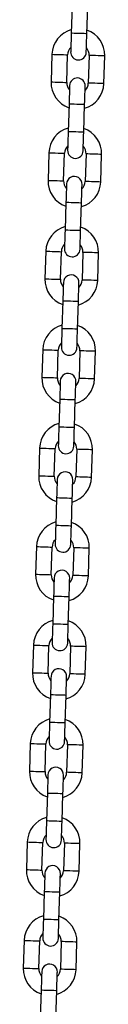
# Model space of a CAD drawing. Units: millimetres. Extents: x -1.2 to 7.5, y 1.1 to 15.7.
# Drawn here: x 5.5 to 5.5, y 12.1 to 12.5 of the extents above; entities that cross this region are included whole.
import ezdxf

# ---------------------------------------------------------------- set-up
doc = ezdxf.new("R2010")
doc.units = ezdxf.units.MM
doc.header["$MEASUREMENT"] = 0
doc.layers.get('0').update_dxf_attribs({"lineweight": 0})

# ---------------------------------------------------------------- blocks, each defined once
blk = doc.blocks.new('OPSHA_K022')
at = {"color": 7, "linetype": 'Continuous', "lineweight": 25}
for p, q in [((305.0346015113696, -623.2003687097288), (305.0342559832438, -623.2113632632947)), ((305.0404529589518, -623.2115580512739), (305.040798427473, -623.2005634381032)), ((305.0265895146235, -623.2197265698171), (305.0262439864978, -623.2307211829877)), ((305.0324409622058, -623.2309159113622), (305.0327864307269, -623.2199213577962)), ((305.0413821953639, -623.2201914860464), (305.0410366672381, -623.2311860396123)), ((305.0472336429461, -623.2313807679868), (305.0475791710719, -623.2203862144208)), ((305.0333701986178, -623.2395493461347), (305.0330246704921, -623.2505439593053)), ((305.0392216462001, -623.2507386876798), (305.0395671743258, -623.2397441341138)), ((305.0253582018718, -623.2589072658277), (305.025012673746, -623.2699018193937)), ((305.031209649454, -623.2700965477682), (305.0315551775798, -623.2591019942022)), ((305.0401508826121, -623.2593721224523), (305.039805414091, -623.2703666760183)), ((305.0460023301944, -623.2705614639974), (305.0463478583201, -623.2595668508268)), ((305.0321388858661, -623.2787300421453), (305.0317934173449, -623.2897245957113)), ((305.0379903334483, -623.2899193240858), (305.0383358615741, -623.2789247705198)), ((305.02412688912, -623.2980879022336), (305.0237814205989, -623.3090824557996)), ((305.0299783367022, -623.3092772437788), (305.030323864828, -623.2982826306081)), ((305.038919629465, -623.2985527588582), (305.0385741013392, -623.3095473720289)), ((305.0447710174426, -623.309742160008), (305.0451165455684, -623.2987475468374)), ((305.0309076327189, -623.3179106189466), (305.0305621045932, -623.3289052917219)), ((305.0367590206965, -623.3290999604917), (305.0371045488223, -623.3181054069257)), ((305.0228956359729, -623.3372685386396), (305.0225501078471, -623.3482630922056)), ((305.0287470239505, -623.3484578801847), (305.0290925520762, -623.3374633266187)), ((305.0376883167132, -623.3377334548688), (305.0373427885875, -623.3487280084348)), ((305.0435397046908, -623.348922796414), (305.0438852328166, -623.337928242848)), ((305.0296763199672, -623.3570913745618), (305.0293307918414, -623.3680859281278)), ((305.0355277079448, -623.3682805968976), (305.0358732360705, -623.3572860433317)), ((305.0216643232211, -623.3764491750455), (305.0213187950953, -623.3874438478208)), ((305.0275157111987, -623.3876385165906), (305.0278612393245, -623.3766439630247)), ((305.0364570039615, -623.3769140912748), (305.0361114758357, -623.3879086448408)), ((305.0423084515437, -623.3881034328199), (305.0426539200648, -623.3771088792539)), ((305.0284450072154, -623.3962720109678), (305.0280994790896, -623.4072665645338)), ((305.0342964547976, -623.4074613525129), (305.0346419233188, -623.3964666797376)), ((305.0204330104693, -623.4156299306608), (305.0200874823436, -623.4266244842267)), ((305.0262844580516, -623.4268191529966), (305.0266299265727, -623.4158245994306)), ((305.0352256912097, -623.4160947276807), (305.0348801630839, -623.4270892812467)), ((305.0410771387919, -623.4272840692258), (305.0414226669177, -623.4162895156599)), ((305.0272136944636, -623.4354526473737), (305.0268681663379, -623.4464472009397)), ((305.0330651420459, -623.4466419889188), (305.0334106701716, -623.4356474353528)), ((305.0192016977176, -623.4548105670667), (305.0188561695918, -623.4658051206327)), ((305.0250531452998, -623.4659999086118), (305.0253986734256, -623.4550052358366)), ((305.0339943784579, -623.4552753640867), (305.0336489099368, -623.4662700368619)), ((305.0398458260402, -623.4664647056318), (305.0401913541659, -623.4554701520658)), ((305.0259823817119, -623.4746332837797), (305.0256369131907, -623.4856278373456)), ((305.0318338292941, -623.4858226253248), (305.0321793574199, -623.4748280717588)), ((305.0179703849658, -623.4939912034727), (305.01762485684, -623.5049857570386)), ((305.023821832548, -623.5051805450178), (305.0241673606738, -623.4941859914518)), ((305.0327631253108, -623.4944561197019), (305.032417597185, -623.5054506732679)), ((305.0386145132884, -623.5056453420377), (305.0389600414142, -623.4946507884717)), ((305.0247511285647, -623.5138139201856), (305.024405600439, -623.5248084737516)), ((305.0306025165423, -623.5250032617307), (305.0309480446681, -623.5140087081647)), ((305.0167391318187, -623.5331718398786), (305.0163936036929, -623.5441663934446)), ((305.0225905197963, -623.5443611814237), (305.022936047922, -623.5333666278577)), ((305.031531812559, -623.5336367561079), (305.0311862844333, -623.5446313096738)), ((305.0373832005366, -623.544826097653), (305.0377287286624, -623.5338314248777)), ((305.023519815813, -623.5529946758008), (305.0231742876872, -623.5639892293668)), ((305.0293712037906, -623.5641838981367), (305.0297167319163, -623.5531893445707)), ((305.0155078190669, -623.5723524762845), (305.0151622909411, -623.5833470298505)), ((305.0213592070445, -623.5835418178297), (305.0217047351703, -623.5725472642637)), ((305.0303004998073, -623.5728173925138), (305.0299549716815, -623.5838119460798)), ((305.0361519473895, -623.5840067340589), (305.0364974159106, -623.5730121804929)), ((305.0222885030612, -623.5921753122068), (305.0219429749354, -623.6031698657728)), ((305.0281399506434, -623.6033645345426), (305.0284854191646, -623.5923699809766))]:
    blk.add_line(p, q, dxfattribs=at)
at = {"color": 7, "linetype": 'Continuous', "lineweight": 25, "flags": 128}
for points in [[(305.0342559832438, -623.2113632632947), (305.0342106241092, -623.2128062321401), (305.0341670531138, -623.2141937090612), (305.0341268795833, -623.2154724671102), (305.0340916532382, -623.2165932728506), (305.0340627449855, -623.2175130917287), (305.0340412277087, -623.218196637795), (305.0340279954776, -623.2186175061918), (305.0340235847339, -623.2187596036649)], [(305.0402205008372, -623.218954391644), (305.0402249711856, -623.2188122345663), (305.0402382034167, -623.2183913661695), (305.0402596610888, -623.2177078797079), (305.0402885693416, -623.216788001225), (305.0403237956866, -623.2156671954847), (305.0403639692172, -623.2143884970403), (305.0404075998172, -623.2130009605146), (305.0404529589518, -623.2115580512739)], [(305.0336026567325, -623.2321530057645), (305.0335981863841, -623.2322951032377), (305.033584954153, -623.2327160312391), (305.0335634964808, -623.2333995177007), (305.0335345882281, -623.2343193365789), (305.0334993618831, -623.2354401423192), (305.0334591883525, -623.2367189003683), (305.0334155577525, -623.2381063772893), (305.0333701986178, -623.2395493461347)], [(305.0395671743258, -623.2397441341138), (305.0396124738559, -623.2383011652685), (305.0396561044558, -623.2369136287427), (305.0396962779864, -623.2356349302984), (305.0397315043315, -623.234514124558), (305.0397604125842, -623.2335942460752), (305.039781929861, -623.2329107596136), (305.0397951024875, -623.2324898912168), (305.0397995728358, -623.232347734139)], [(305.0330246704921, -623.2505439593053), (305.032979370962, -623.251986868546), (305.0329357403621, -623.2533744050718), (305.0328955668315, -623.2546531035161), (305.0328603404864, -623.2557739688611), (305.0328314322337, -623.2566937877393), (305.0328099745616, -623.257377274201), (305.0327967423304, -623.2577981425977), (305.0327922719821, -623.2579402996755)], [(305.0389891880855, -623.25813502805), (305.0389936584338, -623.2579929305768), (305.039006890665, -623.2575720025754), (305.0390283483371, -623.2568885161138), (305.0390572565898, -623.2559686972356), (305.0390924829348, -623.2548478914953), (305.0391326564654, -623.2535691334463), (305.0391762870654, -623.2521816565252), (305.0392216462001, -623.2507386876798)], [(305.0323713439807, -623.2713336421705), (305.0323668736323, -623.2714757992483), (305.0323536414012, -623.271896667645), (305.0323321837291, -623.2725801541067), (305.0323032754764, -623.2735000325895), (305.0322680491313, -623.2746208383298), (305.0322278756007, -623.2758995367742), (305.0321842450007, -623.2772870732999), (305.0321388858661, -623.2787300421453)], [(305.0383358615741, -623.2789247705198), (305.0383812207087, -623.2774818016744), (305.0384247917041, -623.2760943247533), (305.0384649652347, -623.2748155667043), (305.0385001915797, -623.273694760964), (305.0385290998324, -623.2727749420858), (305.0385506171092, -623.2720914556241), (305.0385638493403, -623.2716705276227), (305.0385683196887, -623.2715284301496)], [(305.0317934173449, -623.2897245957113), (305.0317480582103, -623.2911675645566), (305.0317044276103, -623.2925550414777), (305.0316642540797, -623.2938337995267), (305.0316290277347, -623.2949546052671), (305.0316001194819, -623.2958744241453), (305.0315786618098, -623.2965579106069), (305.0315654295787, -623.2969788386083), (305.0315609592303, -623.2971209360815)], [(305.0377578753337, -623.2973156644559), (305.037762345682, -623.2971735669828), (305.0377755779132, -623.296752698586), (305.0377970951899, -623.2960691525197), (305.0378260034427, -623.2951493336416), (305.0378611701831, -623.2940285279012), (305.0379014033183, -623.2927497698522), (305.0379449743136, -623.2913622929311), (305.0379903334483, -623.2899193240858)], [(305.0311400312289, -623.3105142785764), (305.0311355608806, -623.3106564952589), (305.0311223286494, -623.311077304051), (305.0311008709773, -623.3117608501173), (305.0310719627246, -623.3126806689954), (305.0310367363795, -623.3138014747358), (305.0309965628489, -623.3150802327848), (305.030952932249, -623.3164677097059), (305.0309076327189, -623.3179106189466)], [(305.0371045488223, -623.3181054069257), (305.037149907957, -623.316662497685), (305.0371934789523, -623.3152750207639), (305.0372337120875, -623.3139962627149), (305.0372689384326, -623.3128754569746), (305.0372978466853, -623.3119556380964), (305.0373193043574, -623.3112720920301), (305.0373325365886, -623.3108511640287), (305.0373370069369, -623.3107090665555)], [(305.0305621045932, -623.3289052917219), (305.0305167454585, -623.3303482009626), (305.0304731148585, -623.3317356778837), (305.0304329413279, -623.3330144359327), (305.0303977149829, -623.334135241673), (305.0303688067302, -623.3350550605512), (305.030347349058, -623.3357386066175), (305.0303341168269, -623.3361595346189), (305.0303296464785, -623.336301632092)], [(305.0365266221866, -623.3364963008619), (305.0365310329303, -623.3363542033887), (305.0365442651614, -623.3359332753873), (305.0365657824382, -623.3352498485303), (305.0365946906909, -623.3343300296522), (305.036629917036, -623.3332092239118), (305.0366700905665, -623.3319304658628), (305.0367136615619, -623.3305429889417), (305.0367590206965, -623.3290999604917)], [(305.0299087780818, -623.3496950341917), (305.0299043077334, -623.3498371316648), (305.0298910755023, -623.3502579404569), (305.0298695582255, -623.3509414865232), (305.0298406499728, -623.3518613054014), (305.0298054236277, -623.3529821111417), (305.0297652500972, -623.3542608691907), (305.0297216791018, -623.3556483461118), (305.0296763199672, -623.3570913745618)], [(305.0358732360705, -623.3572860433317), (305.0359185952052, -623.355843134091), (305.0359622258052, -623.3544556571699), (305.0360023993358, -623.3531768991209), (305.0360376256808, -623.3520560933805), (305.0360665339335, -623.3511362745023), (305.0360879916057, -623.350452728436), (305.0361012238368, -623.3500318004346), (305.0361056941852, -623.3498897029615)], [(305.0293307918414, -623.3680859281278), (305.0292854327067, -623.3695288373685), (305.0292418617114, -623.3709163142896), (305.0292016285762, -623.3721950723386), (305.0291664022311, -623.373315878079), (305.029137553583, -623.3742356969572), (305.0291160363063, -623.3749192430234), (305.0291028040751, -623.3753401710248), (305.0290983337268, -623.375482268498)], [(305.0352953094348, -623.3756770564771), (305.0352997797831, -623.3755348397947), (305.0353130120143, -623.3751140310026), (305.0353344696864, -623.3744304849363), (305.0353633779391, -623.3735106660581), (305.0353986042842, -623.3723898603178), (305.0354387778148, -623.3711111022687), (305.0354824084147, -623.3697236253477), (305.0355277079448, -623.3682805968976)], [(305.02867746533, -623.3888756705976), (305.0286729949817, -623.3890177680707), (305.0286597627505, -623.3894386960721), (305.0286382454738, -623.3901221229291), (305.028609337221, -623.3910419418073), (305.0285741704806, -623.3921627475477), (305.0285339373454, -623.3934415055967), (305.0284903663501, -623.3948289825178), (305.0284450072154, -623.3962720109678)], [(305.0346419233188, -623.3964666797376), (305.0346872824534, -623.3950237704969), (305.0347309130534, -623.3936362935758), (305.034771086584, -623.3923575355268), (305.034806312929, -623.3912367297864), (305.0348352211818, -623.3903169109083), (305.0348566788539, -623.389633364842), (305.034869911085, -623.3892125560499), (305.0348743814334, -623.3890703393674)], [(305.0280994790896, -623.4072665645338), (305.028054119955, -623.4087094737745), (305.0280105489596, -623.4100970699049), (305.027970375429, -623.4113757087446), (305.027935149084, -623.4124965144849), (305.0279062408313, -623.4134164525724), (305.0278847235545, -623.4140998794294), (305.0278714913234, -623.4145208074308), (305.027867020975, -623.4146629049039)], [(305.034063996683, -623.4148576928831), (305.0340684670314, -623.4147155954099), (305.0340816992625, -623.4142946674085), (305.0341031569346, -623.4136111213422), (305.0341320651874, -623.412691302464), (305.0341672915324, -623.4115704967237), (305.034207465063, -623.4102917386747), (305.034251095663, -623.4089042617536), (305.0342964547976, -623.4074613525129)], [(305.0274461525782, -623.4280563070035), (305.0274416822299, -623.4281984044767), (305.0274284499988, -623.4286193324781), (305.0274069923266, -623.4293027593351), (305.0273780840739, -623.4302226974226), (305.0273428577289, -623.4313435031629), (305.0273026841983, -623.4326221420026), (305.0272590535983, -623.434009738133), (305.0272136944636, -623.4354526473737)], [(305.0334106701716, -623.4356474353528), (305.0334559697017, -623.4342044069028), (305.0334996003016, -623.4328169299818), (305.0335397738322, -623.4315381719327), (305.0335750001773, -623.4304173661924), (305.03360390843, -623.4294975473142), (305.0336253661021, -623.4288140012479), (305.0336385983333, -623.4283931924558), (305.0336430686816, -623.4282510949827)], [(305.0268681663379, -623.4464472009397), (305.0268228668078, -623.4478902293897), (305.0267792362079, -623.4492777063108), (305.0267390626773, -623.4505564643598), (305.0267038363322, -623.4516772701002), (305.0266749280795, -623.4525970889783), (305.0266534704074, -623.4532805158353), (305.0266402381762, -623.4537014438367), (305.0266357678279, -623.4538435413099)], [(305.0328326839312, -623.454038329289), (305.0328371542796, -623.4538962318159), (305.0328503865107, -623.4534753038145), (305.0328718441829, -623.4527917577482), (305.0329007524356, -623.45187193887), (305.0329359787806, -623.4507511331296), (305.0329761523112, -623.4494723750806), (305.0330197829112, -623.4480848981595), (305.0330651420459, -623.4466419889188)], [(305.0262148398265, -623.4672369434095), (305.0262103694781, -623.4673790408826), (305.026197137247, -623.467799968884), (305.0261756795749, -623.4684835149503), (305.0261467713221, -623.4694033338285), (305.0261115449771, -623.4705241395689), (305.0260713714465, -623.4718028976179), (305.0260277408465, -623.473190374539), (305.0259823817119, -623.4746332837797)], [(305.0321793574199, -623.4748280717588), (305.0322247165545, -623.4733850433088), (305.0322682875499, -623.4719975663877), (305.0323084610804, -623.4707188083387), (305.0323436874255, -623.4695980025983), (305.0323725956782, -623.4686781837202), (305.032394112955, -623.4679947568632), (305.0324073451861, -623.4675738288618), (305.0324117559298, -623.4674317313886)], [(305.0256369131907, -623.4856278373456), (305.0255915540561, -623.4870708657957), (305.0255479234561, -623.4884583427167), (305.0255077499255, -623.4897371007658), (305.0254725235804, -623.4908579065061), (305.0254436153277, -623.4917777253843), (305.0254221576556, -623.4924611522413), (305.0254089254245, -623.4928820802427), (305.0254044550761, -623.4930241777158)], [(305.0316013711795, -623.493218965695), (305.0316058415278, -623.4930768682218), (305.031619073759, -623.4926559402204), (305.0316405314311, -623.4919725133634), (305.0316694396838, -623.491052575276), (305.0317046660289, -623.4899317695356), (305.0317448991641, -623.4886531306959), (305.0317884701594, -623.4872655345655), (305.0318338292941, -623.4858226253248)], [(305.0249835270747, -623.5064175798154), (305.0249790567264, -623.5065596772886), (305.0249658244952, -623.50698060529), (305.0249443668231, -623.5076641513563), (305.0249154585704, -623.5085839702344), (305.0248802322253, -623.5097047759748), (305.0248400586947, -623.5109835340238), (305.0247964280948, -623.5123710109449), (305.0247511285647, -623.5138139201856)], [(305.0309480446681, -623.5140087081647), (305.0309934038028, -623.512565798924), (305.0310369747981, -623.5111782027936), (305.0310772079333, -623.5098995639539), (305.0311123746737, -623.5087787582136), (305.0311412829265, -623.5078588201261), (305.0311628002032, -623.5071753932691), (305.0311760324344, -623.5067544652677), (305.0311805027827, -623.5066123677946)], [(305.024405600439, -623.5248084737516), (305.0243602413043, -623.5262515022016), (305.0243166107043, -623.5276389791227), (305.0242764371737, -623.5289177371717), (305.0242412108287, -623.530038542912), (305.024212302576, -623.5309583617902), (305.0241908449038, -623.5316419078565), (305.0241776126727, -623.5320627166486), (305.0241731423243, -623.5322049333311)], [(305.0303700584277, -623.5323996021009), (305.0303745287761, -623.5322575046278), (305.0303877610072, -623.5318365766263), (305.030409278284, -623.5311531497694), (305.0304381865367, -623.5302333308912), (305.0304734128817, -623.5291125251508), (305.0305135864123, -623.5278337671018), (305.0305571574077, -623.5264462901807), (305.0306025165423, -623.5250032617307)], [(305.0237522143229, -623.5455982162214), (305.0237477439746, -623.5457404329038), (305.0237345713481, -623.5461612416959), (305.0237130540713, -623.5468447877622), (305.0236841458186, -623.5477646066404), (305.0236489194735, -623.5488854123807), (305.023608745943, -623.5501641704298), (305.0235651749476, -623.5515516473508), (305.023519815813, -623.5529946758008)], [(305.0297167319163, -623.5531893445707), (305.029762091051, -623.55174643533), (305.0298056620463, -623.5503589584089), (305.0298458951816, -623.5490802003599), (305.0298811215266, -623.5479593946195), (305.0299100297793, -623.5470395757413), (305.0299314874514, -623.546356029675), (305.0299447196826, -623.5459351016736), (305.0299491900309, -623.5457930042005)], [(305.0231742876872, -623.5639892293668), (305.0231289285525, -623.5654321386075), (305.0230853575572, -623.5668196155286), (305.023045124422, -623.5680983735776), (305.0230098980769, -623.569219179318), (305.0229809898242, -623.5701389981962), (305.0229595321521, -623.5708225442625), (305.0229462999209, -623.5712434722639), (305.0229418295726, -623.571385569737)], [(305.0291388052806, -623.5715802385068), (305.0291432756289, -623.5714381410337), (305.0291564482554, -623.5710172130323), (305.0291779655322, -623.5703337861753), (305.0292068737849, -623.5694139672971), (305.02924210013, -623.5682931615568), (305.0292822736606, -623.5670144035078), (305.0293259042605, -623.5656269265867), (305.0293712037906, -623.5641838981367)], [(305.0225209611758, -623.5847789718366), (305.0225164908275, -623.5849210693098), (305.0225032585963, -623.5853419973112), (305.0224817413196, -623.5860254241682), (305.0224528330668, -623.5869452430463), (305.0224176067218, -623.5880660487867), (305.0223774331912, -623.5893448068357), (305.0223338621959, -623.5907322837568), (305.0222885030612, -623.5921753122068)], [(305.0284854191646, -623.5923699809766), (305.0285307782992, -623.5909270717359), (305.0285744088992, -623.5895395948148), (305.0286145824298, -623.5882608367658), (305.0286498087748, -623.5871400310255), (305.0286787170276, -623.5862202121473), (305.0287001746997, -623.585536666081), (305.0287134069308, -623.5851157380796), (305.0287178772792, -623.5849736406064)]]:
    blk.add_lwpolyline(points, dxfattribs=at)
at = {"color": 8, "linetype": 'Continuous', "lineweight": 25, "flags": 128}
for points in [[(305.0404529589518, -623.2115580512739), (305.0404058712825, -623.2115565611577), (305.040037812601, -623.2115449978567), (305.0393461006984, -623.2115232421613), (305.0384141820773, -623.2114939762807), (305.0373544710978, -623.2114606572843), (305.0362947005137, -623.2114273382879), (305.0353627818927, -623.2113980724073), (305.0346711295947, -623.211376316712), (305.0343030709132, -623.2113647534109), (305.0342559832438, -623.2113632632947)], [(305.0265895146235, -623.2197265698171), (305.0267763751849, -623.219732470677), (305.0273144263133, -623.2197493983961), (305.0281387585505, -623.2197752668119), (305.0291499513492, -623.2198070360876), (305.0302260536059, -623.2198408915258), (305.0312372464045, -623.2198726608015), (305.0320615786418, -623.2198985292173), (305.0325995701655, -623.2199154569364), (305.0327864307269, -623.2199213577962), (305.0327864307269, -623.2199213577962)], [(305.0475791710719, -623.2203862144208), (305.0473923105105, -623.2203803731657), (305.0468542593821, -623.2203634454465), (305.0460299271449, -623.2203375174261), (305.0450187343463, -623.2203057481504), (305.0439426320895, -623.2202719523168), (305.0429314392909, -623.2202401830411), (305.0421071070537, -623.2202142550207), (305.0415690559253, -623.2201973273015), (305.0413821953639, -623.2201914860464), (305.0413821953639, -623.2201914860464)], [(305.0262439864978, -623.2307211829877), (305.0264308470591, -623.2307270242429), (305.0269688981875, -623.230743951962), (305.0277932304248, -623.2307698799825), (305.0288044232234, -623.2308016492582), (305.0298805254802, -623.2308354450918), (305.0308917182788, -623.2308672143674), (305.031716050516, -623.2308931423879), (305.0322541016444, -623.2309100105024), (305.0324409622058, -623.2309159113622), (305.0324409622058, -623.2309159113622)], [(305.0472336429461, -623.2313807679868), (305.0470467823848, -623.2313749267316), (305.0465087312564, -623.2313579990125), (305.0456843990191, -623.2313321305967), (305.0446732062205, -623.2313003017164), (305.0435971039637, -623.2312665058828), (305.0425859111651, -623.2312347366071), (305.0417615789279, -623.2312088085866), (305.0412235277995, -623.2311919404722), (305.0410366672381, -623.2311860396123), (305.0410366672381, -623.2311860396123)], [(305.0395671743258, -623.2397441341138), (305.0395200866565, -623.2397426439977), (305.039152027975, -623.2397310806966), (305.0384603160724, -623.2397093250013), (305.0375283974513, -623.2396800591207), (305.0364686864718, -623.2396467401243), (305.0354089158877, -623.2396134211278), (305.0344769972667, -623.2395841552473), (305.0337853449687, -623.2395623995519), (305.0334172862872, -623.2395508362508), (305.0333701986178, -623.2395493461347)], [(305.0392216462001, -623.2507386876798), (305.0391745585307, -623.2507371975637), (305.0388064998492, -623.2507256342626), (305.0381148475512, -623.2507038785673), (305.0371829289302, -623.2506746126867), (305.0361231583461, -623.2506412936903), (305.0350634473666, -623.2506079746938), (305.0341315287455, -623.2505787088132), (305.0334398168429, -623.2505569531179), (305.0330717581614, -623.2505453898168), (305.0330246704921, -623.2505439593053)], [(305.0253582018718, -623.2589072658277), (305.0255450624331, -623.2589131070829), (305.0260831135615, -623.258930034802), (305.0269074457988, -623.2589559628225), (305.0279186385974, -623.2589877320981), (305.0289947408542, -623.2590215279317), (305.0300059336528, -623.2590532972074), (305.03083026589, -623.2590792252279), (305.0313683170184, -623.259096152947), (305.0315551775798, -623.2591019942022), (305.0315551775798, -623.2591019942022)], [(305.0463478583201, -623.2595668508268), (305.0461609977588, -623.2595610095716), (305.0456229466304, -623.2595440818525), (305.0447986143931, -623.2595182134366), (305.0437874215945, -623.2594863845563), (305.0427113193377, -623.2594525887228), (305.0417001265391, -623.2594208194471), (305.0408757943019, -623.2593948914266), (305.0403377431735, -623.2593780233121), (305.0401508826121, -623.2593721224523), (305.0401508826121, -623.2593721224523)], [(305.025012673746, -623.2699018193937), (305.0251995343074, -623.2699077202535), (305.0257375854358, -623.269924588368), (305.026561917673, -623.2699505163885), (305.0275731104716, -623.2699822856641), (305.0286492127284, -623.2700160814977), (305.029660405527, -623.270047910378), (305.0304847377643, -623.2700737787939), (305.0310227888926, -623.270090706513), (305.031209649454, -623.2700965477682), (305.031209649454, -623.2700965477682)], [(305.0460023301944, -623.2705614639974), (305.045815469633, -623.2705555631376), (305.0452774185046, -623.2705386950231), (305.0444530862674, -623.2705127670026), (305.0434418934688, -623.270480997727), (305.042365791212, -623.2704471422887), (305.041354658018, -623.2704153730131), (305.0405303257808, -623.2703895045972), (305.0399922746524, -623.2703725768781), (305.039805414091, -623.2703666760183), (305.039805414091, -623.2703666760183)], [(305.0383358615741, -623.2789247705198), (305.0382887739047, -623.2789232804037), (305.0379207152232, -623.2789117171026), (305.0372290629252, -623.2788899614072), (305.0362971443042, -623.2788606955266), (305.0352373737201, -623.2788273765302), (305.0341776627406, -623.2787940575338), (305.0332457441195, -623.2787647916532), (305.0325540322169, -623.2787430359579), (305.0321859735354, -623.2787314726568), (305.0321388858661, -623.2787300421453)], [(305.0379903334483, -623.2899193240858), (305.0379432457789, -623.2899178339696), (305.0375752467021, -623.2899062706686), (305.0368835347995, -623.2898845745779), (305.0359516161784, -623.2898552490926), (305.0348918455943, -623.2898219897008), (305.0338321346148, -623.2897886707044), (305.0329002159938, -623.2897593452192), (305.0322085040912, -623.2897376491285), (305.0318404454097, -623.2897260858274), (305.0317934173449, -623.2897245957113)], [(305.02412688912, -623.2980879022336), (305.0243137496814, -623.2980938030935), (305.0248518008098, -623.298110671208), (305.025676133047, -623.2981365992284), (305.0266873258456, -623.2981683685041), (305.0277634281024, -623.2982021643377), (305.028774620901, -623.298233993218), (305.0295989531382, -623.2982598616338), (305.0301370042666, -623.2982767893529), (305.030323864828, -623.2982826306081), (305.030323864828, -623.2982826306081)], [(305.0451165455684, -623.2987475468374), (305.044929685007, -623.2987416459775), (305.0443916338786, -623.2987247778631), (305.0435673016414, -623.2986988498426), (305.0425561088427, -623.2986670805669), (305.0414800661906, -623.2986332251287), (305.040468873392, -623.298601455853), (305.0396445411548, -623.2985755874372), (305.0391064900264, -623.2985586597181), (305.038919629465, -623.2985527588582), (305.038919629465, -623.2985527588582)], [(305.0237814205989, -623.3090824557996), (305.0239682811603, -623.3090882970548), (305.024506272684, -623.3091052247739), (305.0253306049212, -623.309131212399), (305.0263417977199, -623.3091629220701), (305.0274178999766, -623.3091967775083), (305.0284290927752, -623.3092284871793), (305.0292534250125, -623.3092544748044), (305.0297914761409, -623.3092714025236), (305.0299783367022, -623.3092772437788), (305.0299783367022, -623.3092772437788)], [(305.0447710174426, -623.309742160008), (305.0445841568812, -623.3097361995435), (305.0440461057528, -623.3097192718244), (305.0432217735156, -623.3096934034086), (305.042210580717, -623.3096616937376), (305.0411345380649, -623.3096278382993), (305.0401233452662, -623.309596009419), (305.039299013029, -623.3095701410032), (305.0387609619006, -623.3095532132841), (305.0385741013392, -623.3095473720289), (305.0385741013392, -623.3095473720289)], [(305.0371045488223, -623.3181054069257), (305.0370574611529, -623.3181039764142), (305.0366894620761, -623.3180924131132), (305.0359977501735, -623.3180705978132), (305.0350658315524, -623.3180413915372), (305.0340060609683, -623.3180080129362), (305.0329463499888, -623.3179747535444), (305.0320144313678, -623.3179454280591), (305.0313227194652, -623.3179237319684), (305.0309546607837, -623.3179121686674), (305.0309076327189, -623.3179106189466)], [(305.0367590206965, -623.3290999604917), (305.0367119330272, -623.3290985299802), (305.0363439339503, -623.3290869666791), (305.0356522220477, -623.3290651513792), (305.0347203034266, -623.3290359451032), (305.0336605924472, -623.3290025665021), (305.0326008218631, -623.3289693071104), (305.031668903242, -623.3289399816251), (305.0309771913394, -623.3289182855344), (305.0306091922625, -623.3289067222333), (305.0305621045932, -623.3289052917219)], [(305.0228956359729, -623.3372685386396), (305.0230824965342, -623.3372743798948), (305.023620488058, -623.3372913076139), (305.0244448202952, -623.337317295239), (305.0254560130938, -623.33734900491), (305.0265321153506, -623.3373828603483), (305.0275433081492, -623.3374145700193), (305.0283676403865, -623.3374405576444), (305.0289056915149, -623.3374574853635), (305.0290925520762, -623.3374633266187), (305.0290925520762, -623.3374633266187)], [(305.0438852328166, -623.337928242848), (305.0436983722552, -623.3379222823835), (305.0431603211268, -623.3379053546644), (305.0423359888896, -623.3378794862485), (305.041324796091, -623.3378477765775), (305.0402487534388, -623.3378139211393), (305.0392375606402, -623.337782092259), (305.038413228403, -623.3377562238431), (305.0378751772746, -623.337739296124), (305.0376883167132, -623.3377334548688), (305.0376883167132, -623.3377334548688)], [(305.0225501078471, -623.3482630922056), (305.0227369684085, -623.34826905267), (305.0232750195369, -623.3482858611799), (305.0240993517741, -623.348311848805), (305.0251105445727, -623.348343558476), (305.0261865872249, -623.3483774139142), (305.0271977800235, -623.3484092427946), (305.0280221122607, -623.3484351112104), (305.0285601633891, -623.3484520389295), (305.0287470239505, -623.3484578801847), (305.0287470239505, -623.3484578801847)], [(305.0435397046908, -623.348922796414), (305.0433528441295, -623.3489168359495), (305.0428148526057, -623.3489000274396), (305.0419905203685, -623.3488740398145), (305.0409793275699, -623.3488423301435), (305.0399032253131, -623.3488084747053), (305.0388920325145, -623.348776645825), (305.0380677002772, -623.3487507774091), (305.0375296491488, -623.34873384969), (305.0373427885875, -623.3487280084348), (305.0373427885875, -623.3487280084348)], [(305.0358732360705, -623.3572860433317), (305.0358261484012, -623.3572846128202), (305.0354581493243, -623.3572730495191), (305.0347664374217, -623.3572513534284), (305.0338345188006, -623.3572220279432), (305.0327748078212, -623.3571886493421), (305.0317150372371, -623.3571553899503), (305.030783118616, -623.3571260644651), (305.0300914067134, -623.3571043683744), (305.0297234076365, -623.3570928050733), (305.0296763199672, -623.3570913745618)], [(305.0355277079448, -623.3682805968976), (305.03548067988, -623.3682791663862), (305.0351126211986, -623.3682676030851), (305.0344209092959, -623.3682459069944), (305.0334889906749, -623.3682165815092), (305.0324292796954, -623.3681833221174), (305.0313695091113, -623.3681499435163), (305.0304375904902, -623.3681207372404), (305.0297458785876, -623.3680989219404), (305.0293778795108, -623.3680873586393), (305.0293307918414, -623.3680859281278)], [(305.0216643232211, -623.3764491750455), (305.0218511837825, -623.37645513551), (305.0223892349109, -623.3764719440198), (305.0232135671481, -623.376497931645), (305.0242247599467, -623.376529641316), (305.0253008025988, -623.3765634967542), (305.0263119953975, -623.3765953256345), (305.0271363276347, -623.3766211940504), (305.0276743787631, -623.3766381217695), (305.0278612393245, -623.3766439630247), (305.0278612393245, -623.3766439630247)], [(305.0426539200648, -623.3771088792539), (305.0424670595035, -623.3771029187894), (305.0419290679797, -623.3770861102796), (305.0411047357425, -623.3770601226545), (305.0400935429439, -623.3770284129835), (305.0390174406871, -623.3769945575452), (305.0380062478885, -623.3769627286649), (305.0371819156512, -623.3769368602491), (305.0366438645228, -623.37691993253), (305.0364570039615, -623.3769140912748), (305.0364570039615, -623.3769140912748)], [(305.0213187950953, -623.3874438478208), (305.0215056556567, -623.387449689076), (305.0220437067851, -623.3874666167951), (305.0228680390223, -623.3874924852109), (305.023879231821, -623.3875243140913), (305.0249553340777, -623.3875580503202), (305.0259664672717, -623.3875898792005), (305.0267907995089, -623.3876157476163), (305.0273288506373, -623.3876326753355), (305.0275157111987, -623.3876385165906), (305.0275157111987, -623.3876385165906)], [(305.0423084515437, -623.3881034328199), (305.0421215909823, -623.3880975915647), (305.0415835398539, -623.3880806638456), (305.0407592076167, -623.3880546762205), (305.0397480148181, -623.3880229665494), (305.0386719125613, -623.3879891111112), (305.0376607197627, -623.3879574014402), (305.0368363875255, -623.3879314138151), (305.0362983363971, -623.387914486096), (305.0361114758357, -623.3879086448408), (305.0361114758357, -623.3879086448408)], [(305.0346419233188, -623.3964666797376), (305.034594895254, -623.3964652492261), (305.0342268365725, -623.396453685925), (305.0335351246699, -623.3964319898344), (305.0326032060489, -623.3964026643491), (305.0315434950694, -623.3963694049573), (305.0304837244853, -623.3963360263563), (305.0295518058642, -623.3963068200803), (305.0288600939616, -623.3962850047803), (305.0284920948848, -623.3962734414793), (305.0284450072154, -623.3962720109678)], [(305.0342964547976, -623.4074613525129), (305.0342493671283, -623.4074598027921), (305.0338813084468, -623.407448239491), (305.0331895965442, -623.4074265434003), (305.0322576779231, -623.4073972179151), (305.0311979669436, -623.4073639585233), (305.0301381963595, -623.4073305799222), (305.0292062777385, -623.4073013736463), (305.0285146254405, -623.4072795583463), (305.028146566759, -623.4072679950452), (305.0280994790896, -623.4072665645338)], [(305.0204330104693, -623.4156299306608), (305.0206198710307, -623.415635771916), (305.0211579221591, -623.4156526996351), (305.0219822543963, -623.4156785680509), (305.0229934471949, -623.4157103969312), (305.0240695494517, -623.4157441331602), (305.0250807422503, -623.4157759620405), (305.0259050148829, -623.4158018304563), (305.0264430660113, -623.4158187581754), (305.0266299265727, -623.4158245994306), (305.0266299265727, -623.4158245994306)], [(305.0414226669177, -623.4162895156599), (305.0412358063563, -623.4162836744047), (305.0406977552279, -623.4162667466856), (305.0398734229907, -623.4162407590604), (305.0388622301921, -623.4162090493894), (305.0377861279353, -623.4161751939512), (305.0367749351367, -623.4161434842802), (305.0359506028994, -623.416117496655), (305.0354125517711, -623.4161006881452), (305.0352256912097, -623.4160947276807), (305.0352256912097, -623.4160947276807)], [(305.0200874823436, -623.4266244842267), (305.0202743429049, -623.4266303254819), (305.0208123940333, -623.426647253201), (305.0216367262706, -623.4266731216169), (305.0226479190692, -623.4267049504972), (305.023724021326, -623.4267386867261), (305.0247352141246, -623.4267705156064), (305.0255595463618, -623.4267963840223), (305.0260975974902, -623.4268133117414), (305.0262844580516, -623.4268191529966), (305.0262844580516, -623.4268191529966)], [(305.0410771387919, -623.4272840692258), (305.0408902782306, -623.4272782279706), (305.0403522271022, -623.4272613002515), (305.0395278948649, -623.4272354318357), (305.0385167020663, -623.4272036029554), (305.0374405998095, -623.4271697475172), (305.0364294070109, -623.4271380378461), (305.0356050747737, -623.4271121694303), (305.0350670236453, -623.4270952417112), (305.0348801630839, -623.4270892812467), (305.0348801630839, -623.4270892812467)], [(305.0334106701716, -623.4356474353528), (305.0333635825023, -623.4356458856321), (305.0329955238208, -623.435634322331), (305.0323038119182, -623.4356126262403), (305.0313718932971, -623.4355833007551), (305.0303121823176, -623.4355500413633), (305.0292524117335, -623.4355166627622), (305.0283204931125, -623.4354874564863), (305.0276288408145, -623.4354656411863), (305.027260782133, -623.4354540778852), (305.0272136944636, -623.4354526473737)], [(305.0330651420459, -623.4466419889188), (305.0330180543765, -623.4466404391981), (305.032649995695, -623.446628875897), (305.031958343397, -623.4466071798063), (305.031026424776, -623.446577854321), (305.0299666541919, -623.4465445949293), (305.0289069432124, -623.4465113355375), (305.0279750245913, -623.4464820100523), (305.0272833126887, -623.4464603139616), (305.0269152540072, -623.4464487506605), (305.0268681663379, -623.4464472009397)], [(305.0192016977176, -623.4548105670667), (305.0193885582789, -623.4548164083219), (305.0199266094073, -623.454833336041), (305.0207509416446, -623.4548592044569), (305.0217621344432, -623.4548910333372), (305.0228382367, -623.4549247695661), (305.0238494294986, -623.4549565984464), (305.0246737617358, -623.4549824668622), (305.0252118128642, -623.4549993945814), (305.0253986734256, -623.4550052358366), (305.0253986734256, -623.4550052358366)], [(305.0401913541659, -623.4554701520658), (305.0400044936046, -623.4554643108106), (305.0394664424762, -623.4554473830915), (305.0386421102389, -623.4554215146757), (305.0376309174403, -623.4553896857954), (305.0365548151835, -623.4553558303571), (305.0355436223849, -623.4553241206861), (305.0347192901477, -623.4552982522703), (305.0341812390193, -623.4552813245512), (305.0339943784579, -623.4552753640867), (305.0339943784579, -623.4552753640867)], [(305.0188561695918, -623.4658051206327), (305.0190430301532, -623.4658109618879), (305.0195810812816, -623.465827889607), (305.0204054135188, -623.4658537580228), (305.0214166063174, -623.4658855869031), (305.0224927085742, -623.4659194423414), (305.0235039013728, -623.4659511520124), (305.02432823361, -623.4659770204282), (305.0248662847384, -623.4659939481473), (305.0250531452998, -623.4659999086118), (305.0250531452998, -623.4659999086118)], [(305.0398458260402, -623.4664647056318), (305.0396589654788, -623.4664588643766), (305.0391209143504, -623.4664419366575), (305.0382965821132, -623.4664160682416), (305.0372853893145, -623.4663842393613), (305.0362092870578, -623.4663505031324), (305.0351980942592, -623.4663186742521), (305.0343737620219, -623.4662928058362), (305.0338357704982, -623.4662758781171), (305.0336489099368, -623.4662700368619), (305.0336489099368, -623.4662700368619)], [(305.0321793574199, -623.4748280717588), (305.0321322697505, -623.474826522038), (305.031764211069, -623.4748149587369), (305.031072558771, -623.4747932626462), (305.03014064015, -623.474763937161), (305.0290808695659, -623.4747306777692), (305.0280211585864, -623.4746974183774), (305.0270892399653, -623.4746680928922), (305.0263975280627, -623.4746463968015), (305.0260294693812, -623.4746348335004), (305.0259823817119, -623.4746332837797)], [(305.0318338292941, -623.4858226253248), (305.0317867416247, -623.4858211948133), (305.0314186829432, -623.4858096315122), (305.0307270306453, -623.4857878162122), (305.0297951120242, -623.4857586099363), (305.0287353414401, -623.4857252313352), (305.0276756304606, -623.4856919719434), (305.0267437118396, -623.4856626464582), (305.026051999937, -623.4856409503675), (305.0256839412555, -623.4856293870664), (305.0256369131907, -623.4856278373456)], [(305.0179703849658, -623.4939912034727), (305.0181572455272, -623.4939970447278), (305.0186952966556, -623.494013972447), (305.0195196288928, -623.4940398408628), (305.0205308216914, -623.4940716697431), (305.0216069239482, -623.4941055251813), (305.0226181167468, -623.4941372348524), (305.023442448984, -623.4941631032682), (305.0239805001124, -623.4941800309873), (305.0241673606738, -623.4941859914518), (305.0241673606738, -623.4941859914518)], [(305.0389600414142, -623.4946507884717), (305.0387731808528, -623.4946449472166), (305.0382351297244, -623.4946280194974), (305.0374107974872, -623.4946021510816), (305.0363996046885, -623.4945703222013), (305.0353235024318, -623.4945365859724), (305.0343123096332, -623.494504757092), (305.0334879773959, -623.4944788886762), (305.0329499858722, -623.4944619609571), (305.0327631253108, -623.4944561197019), (305.0327631253108, -623.4944561197019)], [(305.01762485684, -623.5049857570386), (305.0178117174014, -623.5049915982938), (305.0183497685298, -623.505008526013), (305.019174100767, -623.5050343944288), (305.0201852935656, -623.5050662233091), (305.0212613958224, -623.5051000787473), (305.022272588621, -623.5051317884183), (305.0230969208583, -623.5051577760435), (305.0236349719867, -623.5051745845533), (305.023821832548, -623.5051805450178), (305.023821832548, -623.5051805450178)], [(305.0386145132884, -623.5056453420377), (305.038427652727, -623.5056395007825), (305.0378896015986, -623.5056225730634), (305.0370652693614, -623.5055967046476), (305.0360540765628, -623.5055648757673), (305.0349780339106, -623.5055311395383), (305.033966841112, -623.505499310658), (305.0331425088748, -623.5054734422422), (305.0326044577464, -623.5054565145231), (305.032417597185, -623.5054506732679), (305.032417597185, -623.5054506732679)], [(305.0309480446681, -623.5140087081647), (305.0309009569987, -623.5140072776533), (305.0305328983172, -623.5139957143522), (305.0298412460193, -623.5139738990522), (305.0289093273982, -623.5139446927762), (305.0278495568141, -623.5139113141752), (305.0267898458346, -623.5138780547834), (305.0258579272136, -623.5138487292982), (305.0251662153109, -623.5138270332075), (305.0247981566295, -623.5138154699064), (305.0247511285647, -623.5138139201856)], [(305.0306025165423, -623.5250032617307), (305.030555428873, -623.5250018312192), (305.0301874297961, -623.5249902679182), (305.0294957178935, -623.5249684526182), (305.0285637992724, -623.5249392463422), (305.0275040286883, -623.5249058677412), (305.0264443177089, -623.5248726083494), (305.0255123990878, -623.5248432828641), (305.0248206871852, -623.5248215867734), (305.0244526285037, -623.5248100234724), (305.024405600439, -623.5248084737516)], [(305.0167391318187, -623.5331718398786), (305.01692599238, -623.5331776811338), (305.0174639839038, -623.5331946088529), (305.018288316141, -623.5332204772687), (305.0192995089396, -623.533252306149), (305.0203756111964, -623.5332861615873), (305.021386803995, -623.5333178712583), (305.0222111362323, -623.5333438588834), (305.0227491873607, -623.5333606673933), (305.022936047922, -623.5333666278577), (305.022936047922, -623.5333666278577)], [(305.0377287286624, -623.5338314248777), (305.037541868101, -623.5338255836225), (305.0370038169726, -623.5338086559034), (305.0361794847354, -623.5337827874876), (305.0351682919368, -623.5337509586072), (305.0340922492846, -623.5337172223783), (305.033081056486, -623.533685393498), (305.0322567242488, -623.5336595250822), (305.0317186731204, -623.533642597363), (305.031531812559, -623.5336367561079), (305.031531812559, -623.5336367561079)], [(305.0163936036929, -623.5441663934446), (305.0165804642543, -623.5441722346998), (305.0171185153827, -623.5441891624189), (305.0179428476199, -623.544215150044), (305.0189540404185, -623.544246859715), (305.0200300830707, -623.5442807151533), (305.0210412758693, -623.5443124248243), (305.0218656081065, -623.5443384124494), (305.0224036592349, -623.5443553401685), (305.0225905197963, -623.5443611814237), (305.0225905197963, -623.5443611814237)], [(305.0373832005366, -623.544826097653), (305.0371963399753, -623.5448201371885), (305.0366582888469, -623.5448032094694), (305.0358340162143, -623.5447773410535), (305.0348228234157, -623.5447456313825), (305.0337467211589, -623.5447117759443), (305.0327355283603, -623.544679947064), (305.031911196123, -623.5446540786481), (305.0313731449946, -623.544637150929), (305.0311862844333, -623.5446313096738), (305.0311862844333, -623.5446313096738)], [(305.0297167319163, -623.5531893445707), (305.029669644247, -623.5531879140592), (305.0293016451701, -623.5531763507581), (305.0286099332675, -623.5531545354581), (305.0276780146464, -623.5531253291822), (305.0266182440623, -623.5530919505811), (305.0255585330829, -623.5530586911893), (305.0246266144618, -623.5530293657041), (305.0239349025592, -623.5530076696134), (305.0235668438777, -623.5529961063123), (305.023519815813, -623.5529946758008)], [(305.0293712037906, -623.5641838981367), (305.0293241757258, -623.5641824676252), (305.0289561170443, -623.5641709043241), (305.0282644051417, -623.5641492082334), (305.0273324865207, -623.5641198827482), (305.0262727755412, -623.5640865041471), (305.0252130049571, -623.5640532447553), (305.024281086336, -623.5640239192701), (305.0235893744334, -623.5640022231794), (305.0232213753566, -623.5639906598783), (305.0231742876872, -623.5639892293668)], [(305.0155078190669, -623.5723524762845), (305.0156946796283, -623.572358436749), (305.0162327307567, -623.5723752452589), (305.0170570629939, -623.572401232884), (305.0180682557925, -623.572432942555), (305.0191442984446, -623.5724667979932), (305.0201554912433, -623.5724985076642), (305.0209798234805, -623.5725244952894), (305.0215178746089, -623.5725414230085), (305.0217047351703, -623.5725472642637), (305.0217047351703, -623.5725472642637)], [(305.0364974159106, -623.5730121804929), (305.0363105553492, -623.5730062200284), (305.0357725638255, -623.5729892923093), (305.0349482315883, -623.5729634238935), (305.0339370387896, -623.5729317142225), (305.0328609365329, -623.5728978587842), (305.0318497437343, -623.5728660299039), (305.031025411497, -623.5728401614881), (305.0304873603686, -623.572823233769), (305.0303004998073, -623.5728173925138), (305.0303004998073, -623.5728173925138)], [(305.0151622909411, -623.5833470298505), (305.0153491515025, -623.583352990315), (305.0158872026309, -623.5833699180341), (305.0167115348681, -623.58339578645), (305.0177227276668, -623.583427496121), (305.0187987703189, -623.5834613515592), (305.0198099631175, -623.5834931804395), (305.0206342953547, -623.5835190488554), (305.0211723464831, -623.5835359765745), (305.0213592070445, -623.5835418178297), (305.0213592070445, -623.5835418178297)], [(305.0361519473895, -623.5840067340589), (305.0359650868281, -623.5840007735944), (305.0354270356997, -623.5839839650846), (305.0346027034625, -623.5839579774595), (305.0335915106639, -623.5839262677885), (305.0325154084071, -623.5838924123502), (305.0315042156085, -623.5838607026792), (305.0306798833712, -623.5838347150541), (305.0301418322429, -623.583817787335), (305.0299549716815, -623.5838119460798), (305.0299549716815, -623.5838119460798)], [(305.0284854191646, -623.5923699809766), (305.0284383910998, -623.5923685504652), (305.0280703324183, -623.5923569871641), (305.0273786205157, -623.5923352910734), (305.0264467018947, -623.5923059655881), (305.0253869909152, -623.5922727061964), (305.0243272203311, -623.5922393275953), (305.02339530171, -623.59221000211), (305.0227035898074, -623.5921883060194), (305.0223355907306, -623.5921767427183), (305.0222885030612, -623.5921753122068)]]:
    blk.add_lwpolyline(points, dxfattribs=at)
at = {"color": 7, "linetype": 'Continuous', "lineweight": 25}
for centre, radius, start, end in [((305.0370843355408, -623.2200564051072), 0.01050000000000008, 105.3718151309876, 178.200000001358), ((305.0370843355408, -623.2200564051072), 0.01049999999999994, 358.200000001358, 71.02818487514244), ((305.0370843355408, -623.2200564051072), 0.004300000000000253, 134.3313356533156, 178.200000001358), ((305.0371220284519, -623.2188569972348), 0.003099999999999912, 178.200000001358, 358.200000001358), ((305.0370843355408, -623.2200564051072), 0.004299999999999859, 358.200000001358, 42.06866435083304), ((305.0367388171912, -623.2310509772713), 0.01050000000000022, 178.200000001358, 251.0281848751424), ((305.0367388171912, -623.2310509772713), 0.004300000000000284, 178.200000001358, 222.0686643508331), ((305.0367011242802, -623.2322503851436), 0.003100000000000374, 358.200000001358, 178.1999999981061), ((305.0367388171912, -623.2310509772713), 0.01050000000000013, 285.3718151309876, 358.200000001358), ((305.0367388171912, -623.2310509772713), 0.00429999999999995, 314.3313356533156, 358.200000001358), ((305.0358530337849, -623.2592370622735), 0.01050000000000001, 105.3718151309876, 178.200000001358), ((305.0358530337849, -623.2592370622735), 0.01050000000000022, 358.200000001358, 71.02818487514244), ((305.0358530337849, -623.2592370622735), 0.004300000000000112, 134.3313356533156, 178.1999999981061), ((305.0358907266959, -623.2580376544012), 0.003099999999999919, 178.200000001358, 358.199999998106), ((305.0358530337849, -623.2592370622735), 0.004300000000000316, 358.200000001358, 42.06866435083304), ((305.0355075154353, -623.2702316344376), 0.01050000000000053, 178.200000001358, 251.0281848751424), ((305.0355075154353, -623.2702316344376), 0.00430000000000026, 178.200000001358, 222.0686643508331), ((305.0354698225242, -623.27143104231), 0.003100000000000821, 358.200000001358, 178.200000001358), ((305.0355075154353, -623.2702316344376), 0.01050000000000008, 285.3718151309876, 358.200000001358), ((305.0355075154353, -623.2702316344376), 0.004299999999999806, 314.3313356533156, 358.200000001358), ((305.0346217320289, -623.2984177194398), 0.01050000000000008, 105.3718151309876, 178.200000001358), ((305.0346217320289, -623.2984177194398), 0.01050000000000008, 358.200000001358, 71.02818487514244), ((305.0346217320289, -623.2984177194398), 0.004300000000000253, 134.3313356533156, 178.200000001358), ((305.0346594249399, -623.2972183115675), 0.003099999999999912, 178.200000001358, 358.200000001358), ((305.0346217320289, -623.2984177194398), 0.00430000000000026, 358.200000001358, 42.06866435083304), ((305.0342762136793, -623.309412291604), 0.01050000000000008, 178.200000001358, 251.0281848751424), ((305.0342762136793, -623.309412291604), 0.004300000000000253, 178.200000001358, 222.0686643508331), ((305.0342385207682, -623.3106116994763), 0.003099999999999912, 358.200000001358, 178.200000001358), ((305.0342762136793, -623.309412291604), 0.01050000000000013, 285.3718151309876, 358.200000001358), ((305.0342762136793, -623.309412291604), 0.004300000000000105, 314.3313356533156, 358.200000001358), ((305.0333904302729, -623.3375983766063), 0.01050000000000008, 105.3718151309876, 178.200000001358), ((305.0333904302729, -623.3375983766063), 0.01049999999999986, 358.200000001358, 71.02818487514244), ((305.0333904302729, -623.3375983766063), 0.00430000000000043, 134.3313356533156, 178.1999999981061), ((305.033428123184, -623.3363989687338), 0.003100000000000359, 178.200000001358, 358.200000001358), ((305.0333904302729, -623.3375983766063), 0.004299999999999798, 358.200000001358, 42.06866435083304), ((305.0330449119233, -623.3485929487703), 0.01050000000000008, 178.200000001358, 251.0281848751424), ((305.0330449119233, -623.3485929487703), 0.004299999999999798, 178.200000001358, 222.0686643508331), ((305.0330072190122, -623.3497923566426), 0.003100000000000366, 358.200000001358, 178.200000001358), ((305.0330449119233, -623.3485929487703), 0.01050000000000025, 285.3718151309876, 358.200000001358), ((305.0330449119233, -623.3485929487703), 0.004300000000000105, 314.3313356533156, 358.200000001358), ((305.0321591285169, -623.3767790337726), 0.01049999999999991, 105.3718151309876, 178.200000001358), ((305.0321591285169, -623.3767790337726), 0.01050000000000008, 358.200000001358, 71.02818487514244), ((305.0321591285169, -623.3767790337726), 0.004300000000000112, 134.3313356533156, 178.1999999981061), ((305.032196821428, -623.3755796259002), 0.003099999999999912, 178.200000001358, 358.200000001358), ((305.0321591285169, -623.3767790337726), 0.004300000000000253, 358.200000001358, 42.06866435083304), ((305.0318136101673, -623.3877736059366), 0.01049999999999993, 178.200000001358, 251.0281848751424), ((305.0318136101673, -623.3877736059366), 0.004299999999999798, 178.200000001358, 222.0686643508331), ((305.0317759172563, -623.388973013809), 0.003099999999999912, 358.200000001358, 178.200000001358), ((305.0318136101673, -623.3877736059366), 0.01050000000000008, 285.3718151309876, 358.200000001358), ((305.0318136101673, -623.3877736059366), 0.00430000000000026, 314.3313356533156, 358.200000001358), ((305.0309278267619, -623.4159596909388), 0.01050000000000008, 105.3718151309876, 178.200000001358), ((305.0309278267619, -623.4159596909388), 0.01050000000000008, 358.200000001358, 71.02818487514244), ((305.0309278267619, -623.4159596909388), 0.004299999999999814, 134.3313356533156, 178.1999999981061), ((305.030965519672, -623.4147602830665), 0.003100000000000359, 178.200000001358, 358.200000001358), ((305.0309278267619, -623.4159596909388), 0.004300000000000164, 358.200000001358, 42.06866435083304), ((305.0305823084113, -623.426954263103), 0.01050000000000008, 178.200000001358, 251.0281848751424), ((305.0305823084113, -623.426954263103), 0.004300000000000253, 178.200000001358, 222.0686643508331), ((305.0305446155003, -623.4281536709753), 0.003099999999999912, 358.200000001358, 178.200000001358), ((305.0305823084113, -623.426954263103), 0.01050000000000008, 285.3718151309876, 358.200000001358), ((305.0305823084113, -623.426954263103), 0.00430000000000026, 314.3313356533156, 358.200000001358), ((305.0296965250059, -623.4551403481053), 0.01050000000000001, 105.3718151309876, 178.200000001358), ((305.0296965250059, -623.4551403481053), 0.01050000000000037, 358.200000001358, 71.02818487514244), ((305.0296965250059, -623.4551403481053), 0.004299999999999631, 134.3313356533156, 178.1999999981061), ((305.029734217916, -623.4539409402328), 0.003100000000000366, 178.200000001358, 358.200000001358), ((305.0296965250059, -623.4551403481053), 0.004300000000000316, 358.200000001358, 42.06866435083304), ((305.0293510066554, -623.4661349202693), 0.01050000000000008, 178.200000001358, 251.0281848751424), ((305.0293510066554, -623.4661349202693), 0.004300000000000469, 178.200000001358, 222.0686643508331), ((305.0293133137452, -623.4673343281416), 0.003099999999999912, 358.200000001358, 178.200000001358), ((305.0293510066554, -623.4661349202693), 0.01050000000000008, 285.3718151309876, 358.200000001358), ((305.0293510066554, -623.4661349202693), 0.004300000000000105, 314.3313356533156, 358.200000001358), ((305.0284652232499, -623.4943210052716), 0.01050000000000013, 105.3718151309876, 178.200000001358), ((305.0284652232499, -623.4943210052716), 0.01050000000000022, 358.200000001358, 71.02818487514244), ((305.0284652232499, -623.4943210052716), 0.004300000000000267, 134.3313356533156, 178.1999999981061), ((305.028502916161, -623.4931215973992), 0.003099999999999912, 178.200000001358, 358.200000001358), ((305.0284652232499, -623.4943210052716), 0.004300000000000253, 358.200000001358, 42.06866435083304), ((305.0281197048994, -623.5053155774356), 0.01050000000000001, 178.200000001358, 251.0281848751424), ((305.0281197048994, -623.5053155774356), 0.00430000000000013, 178.200000001358, 222.0686643508331), ((305.0280820119892, -623.5065149853081), 0.003099999999999912, 358.200000001358, 178.200000001358), ((305.0281197048994, -623.5053155774356), 0.01050000000000008, 285.3718151309876, 358.200000001358), ((305.0281197048994, -623.5053155774356), 0.00430000000000026, 314.3313356533156, 358.200000001358), ((305.0272339214939, -623.5335016624379), 0.01050000000000001, 105.3718151309876, 178.200000001358), ((305.0272339214939, -623.5335016624379), 0.01050000000000037, 358.200000001358, 71.02818487514244), ((305.0272339214939, -623.5335016624379), 0.004300000000000112, 134.3313356533156, 178.1999999981061), ((305.027271614405, -623.5323022545655), 0.003100000000000359, 178.200000001358, 358.200000001358), ((305.0272339214939, -623.5335016624379), 0.004300000000000316, 358.200000001358, 42.06866435083304), ((305.0268884031443, -623.544496234602), 0.01050000000000054, 178.200000001358, 251.0281848751424), ((305.0268884031443, -623.544496234602), 0.004300000000000469, 178.200000001358, 222.0686643508331), ((305.0268507102332, -623.5456956424744), 0.003100000000000366, 358.200000001358, 178.200000001358), ((305.0268884031443, -623.544496234602), 0.01049999999999979, 285.3718151309876, 358.200000001358), ((305.0268884031443, -623.544496234602), 0.004299999999999787, 314.3313356533156, 358.200000001358), ((305.0260026197379, -623.5726823196043), 0.01050000000000008, 105.3718151309876, 178.200000001358), ((305.0260026197379, -623.5726823196043), 0.01049999999999986, 358.200000001358, 71.02818487514244), ((305.0260026197379, -623.5726823196043), 0.00430000000000026, 134.3313356533156, 178.200000001358), ((305.026040312649, -623.5714829117318), 0.003099999999999912, 178.200000001358, 358.200000001358), ((305.0260026197379, -623.5726823196043), 0.004299999999999806, 358.200000001358, 42.06866435083304), ((305.0256571013883, -623.5836768917683), 0.01050000000000008, 178.200000001358, 251.0281848751424), ((305.0256571013883, -623.5836768917683), 0.004299999999999794, 178.200000001358, 222.0686643508331), ((305.0256194084773, -623.5848762996407), 0.003100000000000366, 358.200000001358, 178.200000001358), ((305.0256571013883, -623.5836768917683), 0.01050000000000053, 285.3718151309876, 358.200000001358), ((305.0256571013883, -623.5836768917683), 0.004300000000000253, 314.3313356533156, 358.200000001358)]:
    blk.add_arc(centre, radius, start, end, dxfattribs=at)

msp = doc.modelspace()

# ---------------------------------------------------------------- block references
msp.add_blockref('OPSHA_K022', (-299.536894356449, 635.6883682658785))

doc.saveas('drawing.dxf')
